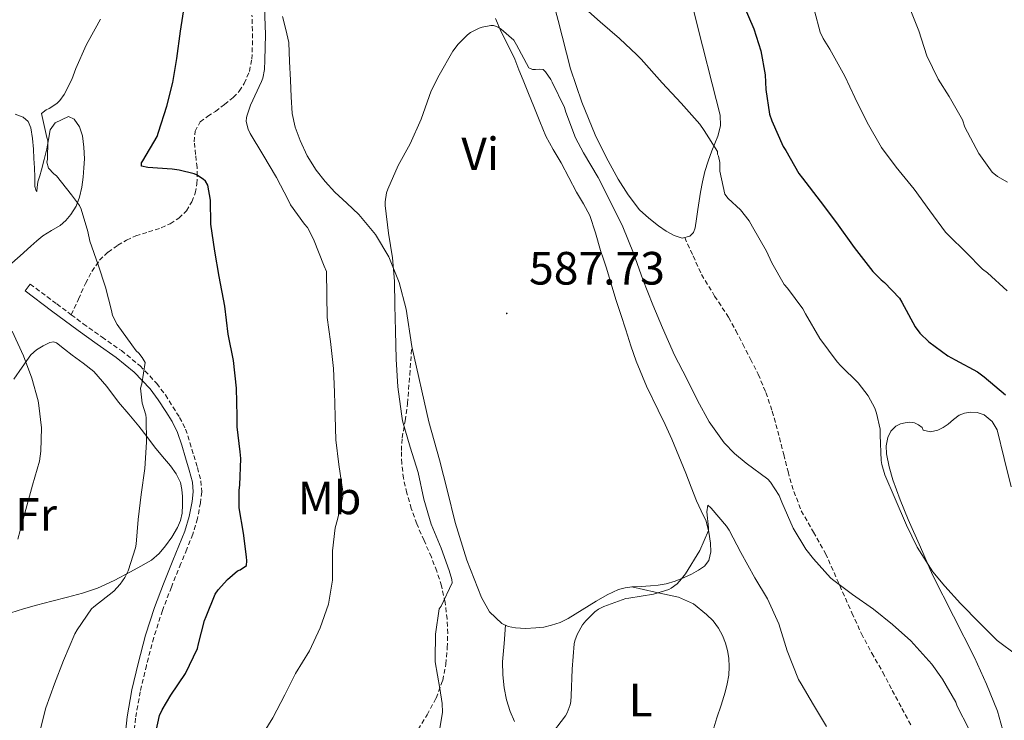
# Model space of a CAD drawing. Units: metres. Extents: x 555536 to 560015, y 4712067 to 4715074.
# Drawn here: x 556807 to 557018, y 4713221 to 4713371 of the extents above; entities that cross this region are included whole.
import ezdxf
from ezdxf.enums import TextEntityAlignment as Align

# ---------------------------------------------------------------- set-up
doc = ezdxf.new("R2010")
doc.units = ezdxf.units.M
doc.header["$MEASUREMENT"] = 0
doc.linetypes.add('TRAZOSX2', pattern=[1.5, 1, -0.5])
for name, color, linetype, lineweight in [('Carátula', 7, 'Continuous', 5), ('Level 21', 19, 'Continuous', 0), ('Level 36', 19, 'Continuous', 40), ('Level 37', 92, 'Continuous', 0), ('Level 4', 36, 'Continuous', 30), ('Level 41', 19, 'Continuous', 0), ('Level 5', 36, 'Continuous', 0), ('Level 7', 1, 'Continuous', 0)]:
    doc.layers.add(name, color=color, linetype=linetype, lineweight=lineweight)
doc.styles.add('Arial', font='ARIAL.TTF', dxfattribs={"height": 0.2})

# ---------------------------------------------------------------- blocks, each defined once
blk = doc.blocks.new('5PATER')
at = {"layer": 'Carátula', "linetype": 'Continuous', "lineweight": 5}
h = blk.add_hatch(color=250, dxfattribs=at)
edge = h.paths.add_edge_path()
edge.add_ellipse((0, 0), major_axis=(-1.33, -1.34), ratio=0.999422, start_angle=0, end_angle=360)

msp = doc.modelspace()

# ---------------------------------------------------------------- linework, layer by layer
at = {"layer": 'Level 21', "color": 19, "linetype": 'TRAZOSX2', "lineweight": 0}
for points in [[(556817.85, 4713307.68, 606.93), (556819.38, 4713311.05, 606.22), (556820.91, 4713314.42, 605.52), (556822.26, 4713316.98, 604.93), (556823.94, 4713319.37, 604.32), (556825.74, 4713321.14, 603.75), (556827.84, 4713322.58, 603.2), (556829.72, 4713323.66, 602.81), (556831.68, 4713324.58, 602.45), (556834.42, 4713325.46, 601.87), (556837.17, 4713326.31, 601.29), (556839.08, 4713327.22, 601.01), (556840.9, 4713328.39, 600.75), (556842.54, 4713329.96, 600.23), (556843.74, 4713331.91, 599.73), (556844.46, 4713333.8, 599.62), (556844.82, 4713335.74, 599.52), (556844.88, 4713337.5, 599.24), (556844.85, 4713339.27, 598.96), (556844.54, 4713342.04, 598.58), (556844.24, 4713344.81, 598.22), (556844.42, 4713347.04, 597.97), (556845.49, 4713349.05, 597.73), (556847.12, 4713350.27, 597.46), (556848.77, 4713351.3, 597.17), (556850.71, 4713352.77, 596.64), (556852.61, 4713354.3, 596.11), (556853.9, 4713355.66, 595.88), (556854.94, 4713357.3, 595.79), (556856.07, 4713359.86, 595.79), (556856.59, 4713362.52, 595.79), (556856.72, 4713365.55, 595.79), (556856.72, 4713368.58, 595.79), (556856.63, 4713371.98, 595.79)], [(556949.48, 4713324.26, 592.85), (556951.28, 4713320.3, 592.72), (556953.09, 4713316.34, 592.59), (556955.91, 4713311.7, 592.31), (556958.9, 4713307.14, 591.98), (556960.44, 4713304.28, 591.85), (556961.95, 4713301.4, 591.73), (556963.62, 4713298.16, 591.55), (556965.25, 4713294.9, 591.34), (556966.91, 4713291, 591.04), (556968.26, 4713286.98, 590.73), (556969.06, 4713284.17, 590.55), (556969.82, 4713281.35, 590.41), (556970.74, 4713277.69, 590.32), (556971.65, 4713274.02, 590.22), (556972.91, 4713269.78, 590.1), (556974.51, 4713265.64, 589.98), (556977.1, 4713261.05, 589.9), (556979.7, 4713256.47, 589.81), (556981.53, 4713252.35, 589.66), (556983.36, 4713248.23, 589.5), (556985.36, 4713243.73, 589.32), (556987.41, 4713239.26, 589.15), (556989.64, 4713235.09, 589.01), (556991.98, 4713230.98, 588.88), (556994.03, 4713227.1, 588.73), (556996.08, 4713223.22, 588.59), (556998.08, 4713219.58, 588.59)], [(556809.03, 4713314.26, 607.65), (556814.73, 4713310.01, 607.18), (556817.85, 4713307.68, 606.93)], [(556817.85, 4713307.68, 606.93), (556820.41, 4713305.76, 606.72), (556824.45, 4713302.9, 606.25), (556828.6, 4713300, 605.68), (556832.62, 4713296.71, 605.11), (556836.21, 4713292.95, 604.51), (556838.04, 4713290.47, 603.84), (556839.66, 4713287.94, 603.23), (556841.1, 4713285.67, 603.09), (556842.37, 4713283.14, 602.96), (556843.32, 4713280.26, 602.75), (556844.13, 4713277.5, 602.54), (556844.91, 4713274.88, 602.29), (556845.67, 4713272.07, 602.08), (556845.86, 4713269.66, 602.05), (556845.57, 4713267.36, 602.06), (556844.96, 4713263.96, 601.99), (556843.97, 4713260.61, 601.93), (556842.64, 4713257.39, 601.93), (556841.35, 4713254.28, 601.92), (556839.34, 4713249.26, 601.84), (556837.41, 4713244.26, 601.69), (556835.54, 4713238.42, 601.47), (556833.97, 4713232.45, 601.25), (556832.66, 4713226.81, 601), (556831.64, 4713221.14, 600.8), (556831.09, 4713215.96, 600.68)], [(556891.48, 4713217.42, 590.85), (556894.21, 4713221.85, 590.69), (556896.12, 4713225.42, 590.27), (556897.55, 4713229.21, 589.87), (556898.25, 4713232.71, 589.82), (556898.54, 4713236.25, 589.81), (556898.63, 4713239.33, 589.8), (556898.51, 4713242.41, 589.81), (556898.08, 4713245.98, 589.89), (556897.3, 4713249.5, 589.98), (556896.28, 4713252.64, 589.99), (556895.12, 4713255.7, 590), (556893.54, 4713259.26, 590.02), (556891.98, 4713262.82, 590.06), (556890.82, 4713266.08, 590.27), (556889.86, 4713269.42, 590.53), (556889.15, 4713272.59, 590.65), (556888.75, 4713275.8, 590.73), (556888.68, 4713278.53, 590.78), (556888.86, 4713281.26, 590.72), (556889.48, 4713284.95, 590.44), (556890.02, 4713288.65, 590.14), (556890.48, 4713294.77, 589.74), (556890.94, 4713300.89, 589.34)]]:
    msp.add_polyline3d(points, dxfattribs=at)
at = {"layer": 'Level 21', "color": 19, "linetype": 'Continuous', "lineweight": 0}
msp.add_polyline3d([(556829.26, 4713216.09, 600.68), (556829.82, 4713221.4, 600.8), (556830.86, 4713227.18, 601), (556832.19, 4713232.89, 601.25), (556833.78, 4713238.93, 601.47), (556835.68, 4713244.87, 601.69), (556837.63, 4713249.94, 601.84), (556839.65, 4713254.97, 601.92), (556840.94, 4713258.09, 601.93), (556842.24, 4713261.22, 601.93), (556843.17, 4713264.39, 601.99), (556843.76, 4713267.64, 602.06), (556844.01, 4713269.71, 602.05), (556843.86, 4713271.75, 602.08), (556843.14, 4713274.37, 602.29), (556842.37, 4713276.98, 602.54), (556841.56, 4713279.72, 602.75), (556840.67, 4713282.44, 602.96), (556839.5, 4713284.76, 603.09), (556838.11, 4713286.95, 603.23), (556836.53, 4713289.43, 603.84), (556834.8, 4713291.77, 604.51), (556831.37, 4713295.36, 605.11), (556827.49, 4713298.54, 605.68), (556823.4, 4713301.4, 606.25), (556819.33, 4713304.28, 606.72), (556813.63, 4713308.54, 607.18), (556807.94, 4713312.79, 607.65), (556809.03, 4713314.26, 607.65)], dxfattribs=at)
at = {"layer": 'Level 36', "color": 92, "linetype": 'Continuous', "lineweight": 0}
for points in [[(556951.26, 4713373.59, 596.69), (556953.32, 4713365.39, 596.17), (556955.36, 4713357.19, 595.66), (556956.23, 4713353.84, 595.49), (556957.09, 4713350.49, 595.33), (556957.15, 4713348.24, 595.22), (556956.58, 4713346.02, 595.07), (556955.92, 4713344.42, 594.85), (556955.28, 4713342.84, 594.56), (556954.51, 4713340.63, 594.09), (556953.82, 4713338.38, 593.74), (556953.31, 4713336.18, 593.65), (556952.9, 4713333.96, 593.57), (556952.61, 4713332.11, 593.49), (556952.32, 4713330.26, 593.41), (556952.02, 4713328.29, 593.33), (556951.71, 4713326.31, 593.26), (556951.35, 4713325.33, 593.05), (556950.61, 4713324.54, 592.86), (556948.93, 4713324.13, 592.85), (556947.23, 4713324.65, 592.85), (556945.53, 4713325.61, 592.85), (556943.89, 4713326.73, 592.85), (556941.76, 4713328.38, 592.86), (556939.81, 4713330.22, 592.91), (556937.33, 4713333.38, 593.13), (556935.2, 4713336.78, 593.36), (556932.61, 4713341.47, 593.41), (556930.29, 4713346.3, 593.49), (556927.4, 4713353.3, 593.73), (556925.01, 4713360.47, 593.98), (556922.3, 4713370.78, 594.31), (556919.6, 4713381.08, 594.64)], [(556890.94, 4713300.89, 589.34), (556889.73, 4713308.9, 589.69), (556888.21, 4713314.58, 589.72), (556885.98, 4713320.07, 589.69), (556883.12, 4713324.91, 589.81), (556879.57, 4713329.22, 590.11), (556876.98, 4713331.62, 590.41), (556874.4, 4713333.99, 590.72), (556872.33, 4713336.29, 590.99), (556870.42, 4713338.73, 591.26), (556868.5, 4713341.79, 591.63), (556866.94, 4713345.06, 592), (556865.86, 4713347.9, 592.19), (556865.26, 4713350.82, 592.35), (556865.05, 4713354.4, 592.67), (556864.86, 4713357.98, 592.91), (556864.69, 4713362.03, 592.97), (556864.5, 4713366.09, 592.99), (556863.89, 4713368.89, 592.99), (556863.17, 4713371.69, 593.02)], [(556908.9, 4713371.23, 589.76), (556910.11, 4713368.38, 589.65), (556911.59, 4713365.44, 589.46), (556913.01, 4713362.49, 589.26), (556913.91, 4713360.25, 589.14)], [(556913.91, 4713360.25, 589.14), (556914.82, 4713358.01, 589.07), (556915.96, 4713355.17, 589.06), (556917.1, 4713352.33, 589.05), (556918.37, 4713349.17, 589.05), (556919.68, 4713346.02, 589.05), (556921.26, 4713343.12, 589.03), (556922.96, 4713340.28, 588.97), (556924.63, 4713337.14, 588.87), (556926.3, 4713334.01, 588.7), (556927.76, 4713331.51, 588.54), (556929.12, 4713328.95, 588.35), (556930.35, 4713325.25, 588.04), (556931.39, 4713321.5, 587.73), (556932.04, 4713319.57, 587.58), (556932.67, 4713317.64, 587.49), (556933.69, 4713314.31, 587.43), (556934.72, 4713310.98, 587.39), (556935.78, 4713307.7, 587.36), (556936.85, 4713304.42, 587.33), (556937.93, 4713301.04, 587.28), (556939.06, 4713297.69, 587.15), (556941.32, 4713292.39, 586.74), (556943.82, 4713287.19, 586.3), (556945.28, 4713284.1, 586.08), (556946.7, 4713281, 585.85), (556948.23, 4713277.35, 585.44), (556949.7, 4713273.67, 585.09), (556950.85, 4713270.72, 584.98), (556952, 4713267.77, 584.88), (556953.02, 4713265.6, 584.79), (556954.06, 4713263.4, 584.73), (556954.68, 4713261.07, 584.73), (556954.99, 4713258.71, 584.73), (556955.12, 4713256.83, 584.73), (556954.67, 4713254.95, 584.73), (556953.72, 4713253.73, 584.73)], [(556817.22, 4713350.22, 604.14), (556818.46, 4713349.66, 603.85), (556819.64, 4713347.98, 603.71), (556820.24, 4713346.1, 603.6), (556820.57, 4713343.63, 603.46), (556820.66, 4713341.14, 603.37), (556820.56, 4713339.18, 603.44), (556820.4, 4713337.21, 603.58), (556820.1, 4713335.06, 603.71), (556819.65, 4713332.94, 604.01), (556818.89, 4713330.97, 604.54), (556817.76, 4713329.19, 605.09), (556816.69, 4713327.93, 605.5), (556815.46, 4713326.86, 605.9), (556813.58, 4713325.74, 606.42), (556811.76, 4713324.6, 606.94), (556810.45, 4713323.51, 607.39), (556809.15, 4713322.39, 607.82), (556806.85, 4713320.29, 608.46), (556804.54, 4713318.22, 609.07)], [(556805.81, 4713350.74, 608.34), (556807.52, 4713350.09, 608.32), (556808.59, 4713349.16, 608.24), (556809.14, 4713347.78, 608.16), (556809.52, 4713345.49, 608.13), (556809.73, 4713343.18, 608.09), (556809.84, 4713341.18, 608.06), (556809.94, 4713339.19, 608.01), (556810, 4713337.18, 607.97), (556810.06, 4713335.18, 607.87), (556810.24, 4713334.46, 607.7), (556810.45, 4713334.14, 607.44), (556810.54, 4713334.98, 606.83), (556810.67, 4713336.2, 606.35), (556811.08, 4713337.48, 606.14), (556811.49, 4713338.78, 605.97), (556812.06, 4713341.01, 605.68), (556812.61, 4713343.26, 605.39), (556812.93, 4713345.3, 605.15), (556813.31, 4713347.35, 604.91), (556814.36, 4713348.87, 604.69), (556817.22, 4713350.22, 604.14)], [(556805.52, 4713293.88, 610.54), (556807.32, 4713296.47, 609.99), (556809.15, 4713299.08, 609.44), (556810.36, 4713300.16, 609.27), (556811.79, 4713301, 609.17), (556813.26, 4713301.72, 609.11), (556814, 4713301.84, 609.09), (556814.66, 4713301.62, 609.07), (556816.36, 4713300.31, 609.06), (556818.06, 4713298.98, 609.02), (556820.37, 4713297.28, 608.74), (556822.66, 4713295.48, 608.29), (556825.46, 4713292.3, 607.56), (556827.98, 4713288.94, 606.81), (556830.19, 4713286.37, 606.18), (556832.38, 4713283.78, 605.55), (556834.06, 4713281.57, 605.08), (556835.71, 4713279.34, 604.75), (556837.4, 4713277.3, 604.62), (556839.12, 4713275.26, 604.53), (556840.35, 4713273.57, 604.36), (556841.28, 4713271.67, 604.22), (556841.6, 4713270.18, 604.17), (556841.7, 4713268.66, 604.13), (556841.75, 4713266.88, 604.07), (556841.65, 4713265.1, 604.01), (556841.27, 4713263.52, 603.99)], [(556953.72, 4713253.73, 584.73), (556952.46, 4713252.87, 584.73), (556950.94, 4713252.04, 584.73), (556949.38, 4713251.32, 584.73), (556947.46, 4713250.53, 584.75), (556945.49, 4713249.93, 584.8), (556943.82, 4713249.67, 584.9), (556942.14, 4713249.51, 585.07), (556940.16, 4713249.41, 585.33), (556938.18, 4713249.3, 585.58), (556936.72, 4713249.13, 585.69), (556935.3, 4713248.74, 585.76), (556932.81, 4713247.59, 585.79), (556930.46, 4713246.25, 585.84), (556927.48, 4713244.36, 585.98), (556924.48, 4713242.5, 586.13), (556922.75, 4713241.67, 586.19), (556920.93, 4713241.05, 586.25), (556919.25, 4713240.69, 586.38), (556917.55, 4713240.49, 586.51), (556915.35, 4713240.4, 586.56), (556913.14, 4713240.5, 586.61), (556911.63, 4713240.77, 586.7), (556910.21, 4713241.45, 586.78), (556907.57, 4713243.98, 586.85), (556905.86, 4713247.05, 586.93), (556902.76, 4713255.02, 587.46), (556900.24, 4713263.14, 587.97), (556898.55, 4713269.84, 588.15), (556896.85, 4713276.54, 588.33), (556894.6, 4713284.74, 588.65), (556890.94, 4713300.89, 589.34)], [(557002.69, 4713251.88, 594.99), (557000.08, 4713257.82, 595.05), (556997.47, 4713263.77, 595.1), (556995.75, 4713267.96, 595.24), (556994.14, 4713272.23, 595.41), (556993.34, 4713275.02, 595.45), (556992.82, 4713277.85, 595.49), (556992.74, 4713279.58, 595.56), (556993.07, 4713281.32, 595.65), (556993.72, 4713282.67, 595.64), (556994.8, 4713283.77, 595.66), (556995.77, 4713284.27, 595.82), (556996.78, 4713284.52, 596), (556997.78, 4713284.64, 596.12), (556998.78, 4713284.52, 596.22), (556999.65, 4713284.08, 596.23), (557000.42, 4713283.49, 596.24), (557000.62, 4713282.95, 596.62), (557002.2, 4713282.53, 596.77), (557003.79, 4713282.89, 596.93), (557004.92, 4713283.5, 597.12), (557006.02, 4713284.21, 597.31), (557007.16, 4713285.18, 597.47), (557008.37, 4713286.12, 597.61), (557009.53, 4713286.59, 597.87), (557010.74, 4713286.77, 598.06), (557012.25, 4713286.74, 597.96), (557013.76, 4713286.2, 597.82), (557015.48, 4713284.8, 597.73), (557016.51, 4713282.98, 597.65), (557018.05, 4713276.85, 597.48), (557019.55, 4713270.76, 597.31)], [(556841.27, 4713263.52, 603.99), (556840.62, 4713262.01, 604), (556839.45, 4713259.98, 604), (556838.08, 4713258.1, 604), (556836.7, 4713256.45, 604.01), (556835.07, 4713255.06, 604.05), (556832.81, 4713253.75, 604.17), (556830.54, 4713252.55, 604.46), (556827.02, 4713250.7, 605.28), (556823.46, 4713249.03, 606.09), (556820.29, 4713247.96, 606.58), (556817.04, 4713247.08, 607.05), (556813.71, 4713246.24, 607.56), (556810.4, 4713245.4, 608.09), (556807.59, 4713244.61, 609.07), (556804.85, 4713243.75, 610.06)], [(557017.66, 4713218.78, 592.77), (557016.61, 4713222.6, 592.83), (557014.27, 4713228.44, 593.15), (557011.7, 4713234.18, 593.58), (557007.19, 4713243.03, 594.29), (557002.69, 4713251.88, 594.99)], [(556938.11, 4713249.3, 585.59), (556943.14, 4713248.2, 584.82), (556948.18, 4713247.1, 584.05), (556951.35, 4713245.66, 583.57), (556954.19, 4713243.4, 583.12), (556955.58, 4713242.03, 582.85), (556956.74, 4713240.47, 582.57), (556957.61, 4713238.9, 582.4), (556958.27, 4713237.24, 582.24), (556958.68, 4713235.63, 582.02), (556958.93, 4713233.99, 581.81), (556959.05, 4713232.16, 581.7), (556958.94, 4713230.34, 581.6), (556958.61, 4713228.51, 581.4), (556958.14, 4713226.7, 581.21), (556957.28, 4713223.93, 581.04), (556956.41, 4713221.18, 580.97), (556955.77, 4713219.03, 580.97)], [(556912.95, 4713220.39, 585.61), (556912, 4713222.58, 585.84), (556911.24, 4713225.09, 586.05), (556910.77, 4713227.66, 586.24), (556910.43, 4713230.44, 586.43), (556910.4, 4713233.22, 586.56), (556910.72, 4713237.14, 586.64), (556911.05, 4713241.05, 586.73)]]:
    msp.add_polyline3d(points, dxfattribs=at)
at = {"layer": 'Level 4', "color": 36, "linetype": 'Continuous', "lineweight": 30}
for points in [[(556835.68, 4713216.77, 600.01), (556836.81, 4713221.7, 600.01), (556837.34, 4713222.91, 600.01), (556839.2, 4713226.05, 600.01), (556842.35, 4713230.7, 600.01), (556844.94, 4713236.08, 600.01), (556845.18, 4713237.05, 600.01), (556846.43, 4713242.06, 600.01), (556846.8, 4713242.94, 600.01), (556848.75, 4713247.77, 600.01), (556849.36, 4713248.65, 600.01), (556851.39, 4713250.91, 600.01), (556853.52, 4713252.72, 600.01), (556854.09, 4713252.93, 600.01), (556855.48, 4713253.87, 600.01), (556855.55, 4713254.88, 600.01), (556855.47, 4713255.77, 600.01), (556854.81, 4713260.8, 600.01), (556853.9, 4713266.24, 600.01), (556853.87, 4713270.08, 600.01), (556854.03, 4713271.15, 600.01), (556854.27, 4713276.86, 600.01), (556854.06, 4713278.3, 600.01), (556853.44, 4713283.63, 600.01), (556853.45, 4713285.89, 600.01), (556853.29, 4713291.9, 600.01), (556852.64, 4713297.89, 600.01), (556851.5, 4713303.5, 600.01), (556850.8, 4713309.55, 600.01), (556849.57, 4713315.92, 600.01), (556848.65, 4713321.34, 600.01), (556847.81, 4713327.09, 600.01), (556847.69, 4713332.29, 600.01), (556847.13, 4713335.45, 600.01), (556846.65, 4713336.32, 600.01), (556846.13, 4713336.8, 600.01), (556844.73, 4713337.73, 600.01), (556844.25, 4713337.92, 600.01), (556841.01, 4713338.72, 600.01), (556839.47, 4713338.88, 600.01), (556834.25, 4713339.28, 600.01), (556832.94, 4713339.55, 600.01), (556832.89, 4713340.27, 600.01), (556833.2, 4713340.67, 600.01), (556836.27, 4713345.94, 600.01), (556836.56, 4713346.86, 600.01), (556838.37, 4713352.45, 600.01), (556839.65, 4713357.49, 600.01), (556840.49, 4713362.65, 600.01), (556841.31, 4713368.54, 600.01), (556842.13, 4713374.06, 600.01)], [(556962.03, 4713374.33, 600.01), (556964.33, 4713369.04, 600.01), (556965.85, 4713364.27, 600.01), (556966.77, 4713359.16, 600.01), (556966.91, 4713356.04, 600.01), (556967.71, 4713350.73, 600.01), (556968.17, 4713349.26, 600.01), (556970.59, 4713343.8, 600.01), (556971.2, 4713342.91, 600.01), (556973.97, 4713337.96, 600.01), (556974.73, 4713336.96, 600.01), (556978.56, 4713332.06, 600.01), (556982.03, 4713327.39, 600.01), (556985.87, 4713322.08, 600.01)], [(556985.87, 4713322.08, 600.01), (556989.85, 4713316.97, 600.01), (556991.63, 4713315.2, 600.01), (556992.38, 4713314.62, 600.01), (556995.61, 4713311.24, 600.01), (556996.09, 4713310.4, 600.01), (556998.96, 4713305.08, 600.01), (556999.92, 4713303.76, 600.01), (557001.84, 4713301.9, 600.01), (557005.92, 4713298.88, 600.01), (557007.55, 4713297.98, 600.01), (557012.35, 4713295.4, 600.01), (557013.76, 4713294.35, 600.01), (557018.32, 4713290.48, 600.01)]]:
    msp.add_polyline3d(points, dxfattribs=at)
at = {"layer": 'Level 5', "color": 36, "linetype": 'Continuous', "lineweight": 0}
for points in [[(556857.93, 4713216.13, 595.01), (556861.07, 4713221.23, 595.01), (556863.69, 4713226.16, 595.01), (556865.93, 4713230.69, 595.01), (556868.94, 4713235.55, 595.01), (556871.28, 4713240.48, 595.01), (556873.07, 4713245.61, 595.01), (556873.93, 4713250.77, 595.01), (556873.92, 4713251.73, 595.01), (556873.88, 4713257.04, 595.01), (556874.51, 4713261.95, 595.01), (556875, 4713263.74, 595.01), (556876.14, 4713268.7, 595.01), (556876.12, 4713269.79, 595.01), (556875.23, 4713275.53, 595.01), (556874.6, 4713280.83, 595.01), (556874.48, 4713285.93, 595.01), (556874.32, 4713291.07, 595.01), (556874.14, 4713296.16, 595.01), (556873.48, 4713301.97, 595.01), (556872.77, 4713307.1, 595.01), (556872.69, 4713311.9, 595.01), (556872.59, 4713316.94, 595.01), (556872.13, 4713318.11, 595.01), (556869.85, 4713323.93, 595.01), (556868.53, 4713326.37, 595.01), (556867.89, 4713327.1, 595.01), (556864.88, 4713331.26, 595.01), (556864.38, 4713332.33, 595.01), (556861.9, 4713337.13, 595.01), (556858.94, 4713342.05, 595.01), (556856.24, 4713346.54, 595.01), (556855.82, 4713347.49, 595.01), (556855.39, 4713349.15, 595.01), (556855.45, 4713349.97, 595.01), (556855.57, 4713350.51, 595.01), (556856.32, 4713352.67, 595.01), (556858.69, 4713357.69, 595.01), (556858.93, 4713358.43, 595.01), (556859.28, 4713360.27, 595.01), (556859.41, 4713362.33, 595.01), (556859.55, 4713367.82, 595.01), (556859.29, 4713373.6, 595.01)], [(556927.55, 4713373.9, 595.01), (556931.36, 4713370.54, 595.01), (556935.52, 4713366.92, 595.01), (556939.2, 4713363.44, 595.01), (556940.13, 4713362.51, 595.01), (556944.65, 4713357.4, 595.01), (556948.73, 4713353.04, 595.01), (556952.73, 4713348.54, 595.01), (556953.65, 4713347.21, 595.01), (556956.49, 4713342.7, 595.01), (556956.54, 4713342.14, 595.01), (556956.77, 4713341.69, 595.01), (556957.01, 4713340.33, 595.01), (556957.05, 4713338.46, 595.01), (556958.11, 4713333.53, 595.01), (556958.83, 4713332.64, 595.01), (556961.49, 4713330.19, 595.01), (556963.33, 4713327.85, 595.01), (556964, 4713326.56, 595.01), (556967.07, 4713321.34, 595.01), (556968.17, 4713318.8, 595.01), (556970.83, 4713314.19, 595.01), (556971.52, 4713313.4, 595.01), (556974.81, 4713308.96, 595.01), (556975.37, 4713307.9, 595.01), (556978.51, 4713302.59, 595.01), (556982.17, 4713297.56, 595.01), (556982.99, 4713296.7, 595.01), (556986.73, 4713293.05, 595.01), (556988.86, 4713290.25, 595.01), (556990.28, 4713287.64, 595.01), (556990.65, 4713286.6, 595.01), (556991.42, 4713283.1, 595.01), (556991.45, 4713281.88, 595.01), (556991.61, 4713276.41, 595.01), (556991.76, 4713275.53, 595.01), (556992.44, 4713273.31, 595.01), (556994.65, 4713268.17, 595.01), (556997.08, 4713262.52, 595.01), (556999.37, 4713257.85, 595.01), (557002.72, 4713252.56, 595.01), (557005.28, 4713249.44, 595.01), (557008.67, 4713245.71, 595.01), (557012.81, 4713241.53, 595.01), (557016.57, 4713237.8, 595.01), (557020.76, 4713234.67, 595.01)], [(556997.87, 4713373.23, 610.01), (556999.71, 4713368.57, 610.01), (557001.47, 4713363.23, 610.01), (557003.87, 4713358.24, 610.01), (557006.27, 4713354.52, 610.01), (557009.09, 4713349.53, 610.01), (557009.61, 4713347.92, 610.01), (557012.62, 4713342.3, 610.01), (557015.47, 4713338.3, 610.01), (557016.64, 4713337.34, 610.01), (557018.78, 4713336.12, 610.01)], [(556811.2, 4713218.58, 605.01), (556812.4, 4713223.38, 605.01), (556814.28, 4713228.51, 605.01), (556816.17, 4713233.54, 605.01), (556818.6, 4713239.26, 605.01), (556819.12, 4713240.11, 605.01), (556822.17, 4713244.56, 605.01), (556822.72, 4713245.04, 605.01), (556826.96, 4713248.4, 605.01), (556828.36, 4713249.89, 605.01), (556829.36, 4713251.33, 605.01), (556830.03, 4713252.75, 605.01), (556831.6, 4713257.66, 605.01), (556831.74, 4713258.45, 605.01), (556832.2, 4713263.74, 605.01), (556832.83, 4713269.09, 605.01), (556833.6, 4713274.69, 605.01), (556833.98, 4713280.34, 605.01), (556833.93, 4713285.52, 605.01), (556833.84, 4713286.18, 605.01), (556833.07, 4713288.74, 605.01), (556832.72, 4713291.94, 605.01), (556833.02, 4713292.85, 605.01), (556833.72, 4713297.42, 605.01), (556833.04, 4713298.54, 605.01), (556832.33, 4713299.42, 605.01), (556831.77, 4713299.97, 605.01), (556830.86, 4713301.25, 605.01), (556827.69, 4713305.57, 605.01), (556826.67, 4713307.5, 605.01), (556826.46, 4713308.59, 605.01), (556825.21, 4713313.63, 605.01), (556823.6, 4713318.37, 605.01), (556821.81, 4713323.44, 605.01), (556821.42, 4713325.54, 605.01), (556820, 4713330.34, 605.01), (556819.58, 4713331.09, 605.01), (556817.87, 4713333.39, 605.01), (556814.65, 4713337.46, 605.01), (556814.08, 4713337.94, 605.01), (556812.96, 4713339.15, 605.01), (556812.62, 4713340.4, 605.01), (556812.75, 4713341.06, 605.01), (556812.8, 4713344.98, 605.01), (556812.61, 4713345.73, 605.01), (556811.47, 4713350.85, 605.01), (556812.45, 4713351.65, 605.01), (556813.1, 4713351.9, 605.01), (556814.78, 4713352.98, 605.01), (556815.42, 4713353.66, 605.01), (556816.35, 4713354.96, 605.01), (556818, 4713358.16, 605.01), (556818.85, 4713360.51, 605.01), (556821.01, 4713365.55, 605.01), (556821.47, 4713366.3, 605.01), (556824.13, 4713371.12, 605.01)], [(556977.36, 4713372.86, 605.01), (556978.57, 4713368.28, 605.01), (556979.21, 4713366.91, 605.01), (556980.62, 4713364.67, 605.01), (556983.85, 4713358.89, 605.01), (556985.98, 4713354.27, 605.01), (556988.65, 4713348.92, 605.01), (556991.71, 4713343.56, 605.01), (556994.88, 4713339.37, 605.01), (556998.75, 4713334.62, 605.01), (557002.05, 4713330, 605.01), (557005.45, 4713325.37, 605.01), (557006.08, 4713324.73, 605.01), (557009.87, 4713321.05, 605.01), (557013.36, 4713317.47, 605.01), (557014.46, 4713316.64, 605.01), (557018.67, 4713312.83, 605.01)], [(556896.68, 4713217.2, 590.01), (556897.48, 4713222.41, 590.01), (556897.44, 4713224.3, 590.01), (556896.92, 4713227.53, 590.01), (556895.96, 4713233.23, 590.01), (556895.95, 4713233.82, 590.01), (556895.98, 4713239.13, 590.01), (556896.78, 4713244.57, 590.01), (556897.23, 4713245.18, 590.01), (556899.58, 4713250.14, 590.01), (556899.48, 4713250.86, 590.01), (556898.97, 4713252.78, 590.01), (556897.21, 4713257.57, 590.01), (556895.05, 4713262.78, 590.01), (556893.52, 4713268.09, 590.01), (556892.3, 4713273.81, 590.01), (556890.54, 4713279.26, 590.01), (556888.94, 4713284.93, 590.01), (556888.72, 4713286.45, 590.01), (556887.95, 4713292.22, 590.01), (556887.58, 4713298.13, 590.01), (556887.42, 4713304.25, 590.01), (556887.26, 4713309.65, 590.01), (556887.23, 4713314.91, 590.01), (556886.78, 4713319.9, 590.01), (556885.92, 4713325.21, 590.01), (556885.2, 4713331.15, 590.01), (556885.21, 4713331.93, 590.01), (556885.52, 4713333.85, 590.01), (556885.79, 4713334.65, 590.01), (556888, 4713339.68, 590.01), (556890.59, 4713344.35, 590.01), (556892.94, 4713349.63, 590.01), (556895.09, 4713355.69, 590.01), (556896.8, 4713359.09, 590.01), (556899.73, 4713364.22, 590.01), (556900.88, 4713365.71, 590.01), (556902.89, 4713367.74, 590.01), (556903.53, 4713368.21, 590.01), (556905.39, 4713369.17, 590.01), (556906.05, 4713369.39, 590.01), (556907.89, 4713369.77, 590.01), (556908.45, 4713369.71, 590.01), (556909.44, 4713369.41, 590.01), (556910.13, 4713368.96, 590.01), (556912.85, 4713366.61, 590.01), (556913.42, 4713365.57, 590.01), (556916.01, 4713360.67, 590.01), (556916.81, 4713360.33, 590.01), (556917.44, 4713360.28, 590.01), (556918.4, 4713360.38, 590.01), (556919.12, 4713360.27, 590.01), (556919.58, 4713359.79, 590.01), (556920.75, 4713358.17, 590.01), (556921.05, 4713357.56, 590.01), (556923.69, 4713352.16, 590.01), (556923.97, 4713351.16, 590.01), (556926.03, 4713345.64, 590.01), (556927.74, 4713342.4, 590.01), (556930.93, 4713337.16, 590.01), (556933.52, 4713332.04, 590.01), (556936.24, 4713326.56, 590.01), (556938.53, 4713320.89, 590.01), (556940.48, 4713315.23, 590.01), (556942.62, 4713309.84, 590.01), (556944.73, 4713304.86, 590.01), (556947.31, 4713298.99, 590.01), (556949.95, 4713293.93, 590.01), (556952.2, 4713289.29, 590.01), (556954.73, 4713284.7, 590.01), (556957.95, 4713280.22, 590.01), (556960.14, 4713277.88, 590.01), (556962.7, 4713275.82, 590.01), (556967.32, 4713272.43, 590.01), (556967.93, 4713271.74, 590.01), (556969.77, 4713268.88, 590.01), (556970.36, 4713267.5, 590.01), (556972.73, 4713261.92, 590.01), (556975.45, 4713257.4, 590.01), (556977.12, 4713255.29, 590.01), (556980.76, 4713251.26, 590.01), (556981.23, 4713250.86, 590.01), (556985.52, 4713247.63, 590.01), (556990.03, 4713244.52, 590.01), (556994.08, 4713241.26, 590.01), (556998.04, 4713237.69, 590.01), (557002.51, 4713232.73, 590.01), (557004.78, 4713229.47, 590.01), (557007.66, 4713224.56, 590.01), (557007.96, 4713223.72, 590.01), (557010.46, 4713218.86, 590.01)], [(556806.36, 4713259.57, 610.01), (556807.88, 4713265.12, 610.01), (556809.53, 4713271.09, 610.01), (556811, 4713276.29, 610.01), (556811.32, 4713278.4, 610.01), (556811.45, 4713283.42, 610.01), (556810.92, 4713288.19, 610.01), (556810.72, 4713289.2, 610.01), (556809.42, 4713294.06, 610.01), (556807.58, 4713298.85, 610.01), (556805.18, 4713304.16, 610.01)], [(556920.43, 4713217.08, 585.01), (556923.9, 4713221.61, 585.01), (556924.25, 4713222.25, 585.01), (556924.92, 4713223.98, 585.01), (556925.07, 4713224.73, 585.01), (556925.13, 4713225.9, 585.01), (556925.31, 4713231.63, 585.01), (556925.74, 4713237.1, 585.01), (556925.88, 4713237.69, 585.01), (556926.41, 4713239.05, 585.01), (556927.55, 4713241.16, 585.01), (556928.25, 4713242.04, 585.01), (556930.2, 4713243.95, 585.01), (556931.02, 4713244.52, 585.01), (556932.16, 4713245.12, 585.01), (556936.84, 4713246.8, 585.01), (556937.5, 4713246.91, 585.01), (556942.81, 4713247.74, 585.01), (556946.06, 4713248.73, 585.01), (556946.59, 4713249.02, 585.01), (556947.84, 4713249.95, 585.01), (556948.83, 4713250.99, 585.01), (556949.64, 4713252.12, 585.01), (556952.7, 4713257.12, 585.01), (556954.56, 4713261.37, 585.01), (556954.57, 4713261.95, 585.01), (556954.2, 4713265.39, 585.01), (556954.43, 4713266.83, 585.01), (556955.13, 4713266.17, 585.01), (556958.48, 4713262.32, 585.01), (556959.02, 4713261.48, 585.01), (556961.53, 4713256.64, 585.01), (556964.56, 4713251.24, 585.01), (556967.24, 4713246.73, 585.01), (556969.68, 4713241.37, 585.01), (556971.44, 4713235.55, 585.01), (556973.9, 4713229.44, 585.01), (556974.44, 4713228.52, 585.01), (556977.15, 4713223.98, 585.01), (556979.88, 4713219.34, 585.01)]]:
    msp.add_polyline3d(points, dxfattribs=at)

# ---------------------------------------------------------------- block references
at = {"layer": 'Level 7', "color": 19, "linetype": 'Continuous', "lineweight": 0, "xscale": 0.09999983015004542, "yscale": 0.09999983015004542}
msp.add_blockref('5PATER', (556911.3, 4713307.97, 587.74), dxfattribs=at)

# ---------------------------------------------------------------- texts
at = {"layer": 'Level 37', "color": 92, "linetype": 'Continuous', "lineweight": 0, "style": 'Arial'}
for s, p in [('Vi', (556905.6, 4713342.2, 589.53)), ('Mb', (556873.27, 4713268.38, 595.86)), ('Fr', (556810.3, 4713264.84, 609.67)), ('L', (556940.04, 4713225.02, 583.05))]:
    msp.add_text(s, height=7, dxfattribs=at).set_placement(p, align=Align.MIDDLE_CENTER)
at = {"layer": 'Level 41', "color": 19, "linetype": 'Continuous', "lineweight": 0, "style": 'Arial'}
msp.add_text('587.73', height=7, dxfattribs=at).set_placement((556916.08, 4713311.97, 587.74), align=Align.BOTTOM_LEFT)

doc.saveas('drawing.dxf')
